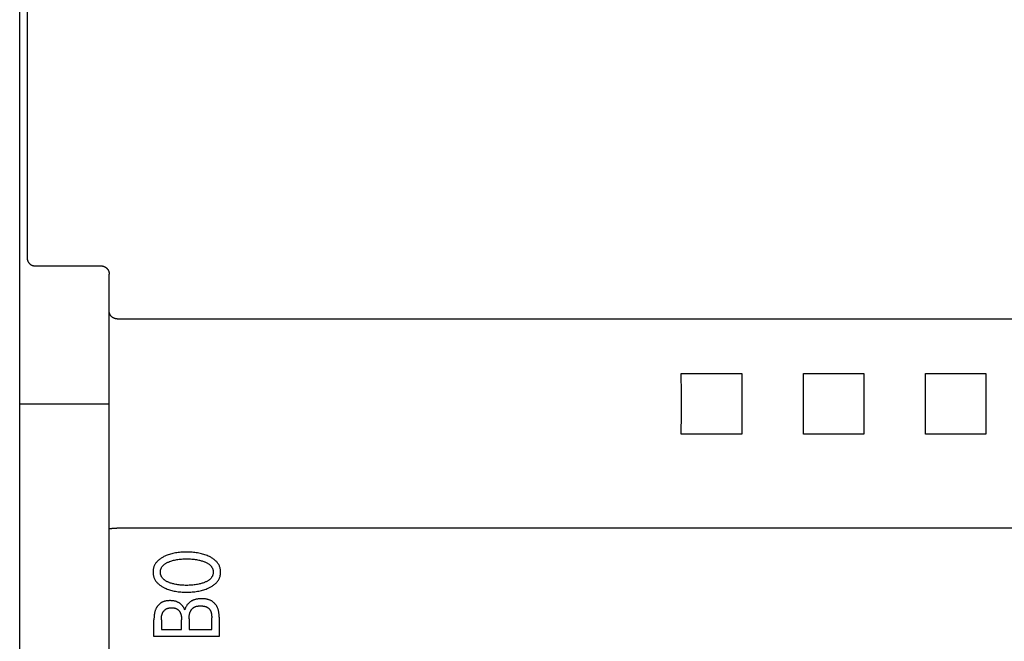
# Model space of a CAD drawing. Units: millimetres. Extents: x 1289 to 2505, y 1609 to 1906.
# Drawn here: x 1369 to 1371, y 1761 to 1763 of the extents above; entities that cross this region are included whole.
import ezdxf

# ---------------------------------------------------------------- set-up
doc = ezdxf.new("R2010")
doc.units = ezdxf.units.MM
doc.layers.add('20000_FRONT_O', color=7, linetype='Continuous')

msp = doc.modelspace()

# ---------------------------------------------------------------- linework, layer by layer
at = {"layer": '20000_FRONT_O', "color": 7, "linetype": 'Continuous'}
for p, q in [((1368.8348, 1758.038), (1368.8348, 1767.958)), ((1368.873, 1762.0368), (1369.0348, 1762.0368)), ((1369.0548, 1758.6807), (1369.0548, 1762.0165)), ((1373.0948, 1761.9063), (1369.0748, 1761.9063)), ((1370.4605, 1761.7722), (1370.6091, 1761.7722)), ((1370.7605, 1761.7722), (1370.9091, 1761.7722)), ((1371.0605, 1761.7722), (1371.2091, 1761.7722)), ((1368.8348, 1761.698), (1369.0548, 1761.698)), ((1370.6091, 1761.6237), (1370.4605, 1761.6237)), ((1370.9091, 1761.6237), (1370.7605, 1761.6237)), ((1371.2091, 1761.6237), (1371.0605, 1761.6237)), ((1369.0561, 1761.3912), (1369.0565, 1761.3913)), ((1369.0565, 1761.3913), (1369.0568, 1761.3913)), ((1369.0568, 1761.3913), (1369.0571, 1761.3914)), ((1369.0571, 1761.3914), (1369.0574, 1761.3914)), ((1369.0574, 1761.3914), (1369.0576, 1761.3914)), ((1369.0576, 1761.3914), (1369.0579, 1761.3915)), ((1369.0579, 1761.3915), (1369.0582, 1761.3915)), ((1369.0585, 1761.3915), (1369.0597, 1761.3917)), ((1369.0597, 1761.3917), (1369.06, 1761.3918)), ((1369.0652, 1761.3922), (1369.0666, 1761.3922)), ((1369.0666, 1761.3922), (1369.0697, 1761.3923)), ((1373.0948, 1761.3924), (1369.0735, 1761.3924)), ((1369.3067, 1761.1434), (1369.3067, 1761.1724)), ((1369.3248, 1761.1739), (1369.3248, 1761.1259)), ((1369.1648, 1761.1259), (1369.1648, 1761.1674)), ((1369.183, 1761.1674), (1369.183, 1761.1434)), ((1369.2324, 1761.1434), (1369.2324, 1761.1674)), ((1369.251, 1761.1695), (1369.251, 1761.1434)), ((1369.3248, 1761.1259), (1369.1648, 1761.1259)), ((1369.183, 1761.1434), (1369.2324, 1761.1434)), ((1369.251, 1761.1434), (1369.3067, 1761.1434))]:
    msp.add_line(p, q, dxfattribs=at)
for points in [[(1368.853, 1763.9392), (1368.8532, 1763.6703), (1368.8533, 1763.4014), (1368.8533, 1763.1324), (1368.8533, 1762.8635), (1368.8533, 1762.5946), (1368.8532, 1762.3256), (1368.853, 1762.0567)], [(1368.853, 1762.0567), (1368.853, 1762.0562), (1368.853, 1762.0557), (1368.853, 1762.0552), (1368.8531, 1762.0547), (1368.8531, 1762.0542), (1368.8532, 1762.0537), (1368.8533, 1762.0532), (1368.8534, 1762.0527), (1368.8535, 1762.0522), (1368.8536, 1762.0517), (1368.8538, 1762.0513), (1368.8539, 1762.0508), (1368.8541, 1762.0503), (1368.8542, 1762.0499), (1368.8544, 1762.0494), (1368.8546, 1762.0489), (1368.8548, 1762.0485), (1368.855, 1762.048), (1368.8552, 1762.0476), (1368.8554, 1762.0472), (1368.8557, 1762.0468), (1368.8559, 1762.0463), (1368.8562, 1762.0459), (1368.8565, 1762.0455), (1368.8567, 1762.0451), (1368.857, 1762.0447), (1368.8573, 1762.0443), (1368.8576, 1762.044), (1368.858, 1762.0436), (1368.8583, 1762.0432), (1368.8586, 1762.0429), (1368.859, 1762.0425), (1368.8593, 1762.0422), (1368.8597, 1762.0419), (1368.86, 1762.0415), (1368.8604, 1762.0412), (1368.8608, 1762.0409), (1368.8612, 1762.0406), (1368.8616, 1762.0403), (1368.862, 1762.0401), (1368.8624, 1762.0398), (1368.8629, 1762.0395), (1368.8633, 1762.0393), (1368.8637, 1762.0391), (1368.8642, 1762.0388), (1368.8646, 1762.0386), (1368.8651, 1762.0384), (1368.8655, 1762.0382), (1368.866, 1762.0381), (1368.8665, 1762.0379), (1368.8669, 1762.0377), (1368.8674, 1762.0376), (1368.8678, 1762.0375), (1368.8683, 1762.0374), (1368.8687, 1762.0372), (1368.8692, 1762.0372), (1368.8697, 1762.0371), (1368.8701, 1762.037), (1368.8706, 1762.0369), (1368.8711, 1762.0369), (1368.8716, 1762.0368), (1368.872, 1762.0368), (1368.8725, 1762.0368), (1368.873, 1762.0368)], [(1369.0348, 1762.0368), (1369.0353, 1762.0368), (1369.0358, 1762.0368), (1369.0362, 1762.0367), (1369.0367, 1762.0367), (1369.0372, 1762.0366), (1369.0377, 1762.0366), (1369.0382, 1762.0365), (1369.0386, 1762.0364), (1369.0391, 1762.0363), (1369.0396, 1762.0362), (1369.04, 1762.0361), (1369.0405, 1762.0359), (1369.041, 1762.0358), (1369.0414, 1762.0356), (1369.0419, 1762.0355), (1369.0423, 1762.0353), (1369.0428, 1762.0351), (1369.0432, 1762.0349), (1369.0436, 1762.0347), (1369.0441, 1762.0345), (1369.0445, 1762.0342), (1369.0449, 1762.034), (1369.0453, 1762.0338), (1369.0457, 1762.0335), (1369.0461, 1762.0332), (1369.0465, 1762.0329), (1369.0469, 1762.0326), (1369.0473, 1762.0323), (1369.0477, 1762.032), (1369.048, 1762.0317), (1369.0484, 1762.0314), (1369.0487, 1762.031), (1369.0491, 1762.0307), (1369.0494, 1762.0303), (1369.0498, 1762.03), (1369.0501, 1762.0296), (1369.0504, 1762.0292), (1369.0507, 1762.0288), (1369.051, 1762.0285), (1369.0512, 1762.0281), (1369.0515, 1762.0276), (1369.0518, 1762.0272), (1369.052, 1762.0268), (1369.0523, 1762.0264), (1369.0525, 1762.026), (1369.0527, 1762.0255), (1369.0529, 1762.0251), (1369.0531, 1762.0246), (1369.0533, 1762.0242), (1369.0535, 1762.0237), (1369.0537, 1762.0233), (1369.0538, 1762.0228), (1369.054, 1762.0223), (1369.0541, 1762.0218), (1369.0542, 1762.0214), (1369.0543, 1762.0209), (1369.0544, 1762.0204), (1369.0545, 1762.0199), (1369.0546, 1762.0194), (1369.0547, 1762.0189), (1369.0547, 1762.0184), (1369.0548, 1762.018), (1369.0548, 1762.0175), (1369.0548, 1762.017), (1369.0548, 1762.0165)], [(1369.0748, 1761.9063), (1369.0743, 1761.9064), (1369.0738, 1761.9064), (1369.0733, 1761.9064), (1369.0728, 1761.9064), (1369.0723, 1761.9065), (1369.0719, 1761.9066), (1369.0714, 1761.9067), (1369.0709, 1761.9067), (1369.0704, 1761.9068), (1369.0699, 1761.907), (1369.0694, 1761.9071), (1369.069, 1761.9072), (1369.0685, 1761.9074), (1369.068, 1761.9075), (1369.0675, 1761.9077), (1369.0671, 1761.9079), (1369.0666, 1761.9081), (1369.0661, 1761.9083), (1369.0657, 1761.9085), (1369.0652, 1761.9088), (1369.0648, 1761.909), (1369.0644, 1761.9093), (1369.0639, 1761.9095), (1369.0635, 1761.9098), (1369.0631, 1761.9101), (1369.0627, 1761.9104), (1369.0623, 1761.9107), (1369.0619, 1761.911), (1369.0615, 1761.9114), (1369.0611, 1761.9117), (1369.0607, 1761.912), (1369.0604, 1761.9124), (1369.06, 1761.9128), (1369.0597, 1761.9131), (1369.0593, 1761.9135), (1369.059, 1761.9139), (1369.0587, 1761.9143), (1369.0584, 1761.9146), (1369.0581, 1761.915), (1369.0579, 1761.9154), (1369.0576, 1761.9158), (1369.0574, 1761.9162), (1369.0571, 1761.9166), (1369.0569, 1761.917), (1369.0567, 1761.9174), (1369.0565, 1761.9178), (1369.0563, 1761.9183), (1369.0561, 1761.9187), (1369.0559, 1761.9191), (1369.0558, 1761.9195), (1369.0556, 1761.9199), (1369.0555, 1761.9203), (1369.0554, 1761.9207), (1369.0553, 1761.9211), (1369.0552, 1761.9215), (1369.0551, 1761.9219), (1369.055, 1761.9223), (1369.055, 1761.9228), (1369.0549, 1761.9232), (1369.0549, 1761.9236), (1369.0548, 1761.924), (1369.0548, 1761.9244), (1369.0548, 1761.9248)], [(1370.4605, 1761.6237), (1370.4607, 1761.673), (1370.4607, 1761.723), (1370.4605, 1761.7722)], [(1370.6091, 1761.7722), (1370.609, 1761.723), (1370.609, 1761.673), (1370.6091, 1761.6237)], [(1370.7605, 1761.6237), (1370.7607, 1761.673), (1370.7607, 1761.723), (1370.7605, 1761.7722)], [(1370.9091, 1761.7722), (1370.909, 1761.723), (1370.909, 1761.673), (1370.9091, 1761.6237)], [(1371.0605, 1761.6237), (1371.0607, 1761.673), (1371.0607, 1761.723), (1371.0605, 1761.7722)], [(1371.2091, 1761.7722), (1371.209, 1761.723), (1371.209, 1761.673), (1371.2091, 1761.6237)], [(1369.0548, 1761.3906), (1369.0548, 1761.3906), (1369.0548, 1761.3907), (1369.0548, 1761.3907), (1369.0548, 1761.3908), (1369.0548, 1761.3908), (1369.0549, 1761.3908), (1369.0549, 1761.3909), (1369.0549, 1761.3909), (1369.0549, 1761.3909), (1369.055, 1761.3909), (1369.055, 1761.391), (1369.055, 1761.391), (1369.055, 1761.391), (1369.0551, 1761.391), (1369.0551, 1761.391), (1369.0551, 1761.3911), (1369.0552, 1761.3911), (1369.0552, 1761.3911), (1369.0553, 1761.3911), (1369.0553, 1761.3911), (1369.0554, 1761.3911), (1369.0555, 1761.3912), (1369.0555, 1761.3912), (1369.0556, 1761.3912), (1369.0557, 1761.3912), (1369.0558, 1761.3912), (1369.0559, 1761.3912), (1369.056, 1761.3912), (1369.0561, 1761.3912)], [(1369.0582, 1761.3915), (1369.0583, 1761.3915), (1369.0585, 1761.3915)], [(1369.06, 1761.3918), (1369.0603, 1761.3918), (1369.0605, 1761.3918), (1369.0607, 1761.3918)], [(1369.0607, 1761.3918), (1369.0613, 1761.3919), (1369.062, 1761.392), (1369.0626, 1761.392), (1369.0633, 1761.3921), (1369.0639, 1761.3921), (1369.0646, 1761.3921), (1369.0652, 1761.3922)], [(1369.0697, 1761.3923), (1369.0723, 1761.3923), (1369.0735, 1761.3924)], [(1369.3008, 1761.3226), (1369.2981, 1761.3238), (1369.2954, 1761.325), (1369.2926, 1761.326), (1369.2899, 1761.327), (1369.2871, 1761.3279), (1369.2842, 1761.3288), (1369.2812, 1761.3296), (1369.2781, 1761.3303), (1369.2749, 1761.331), (1369.2718, 1761.3316), (1369.2687, 1761.3321), (1369.2655, 1761.3325), (1369.262, 1761.3329), (1369.2585, 1761.3332), (1369.255, 1761.3334), (1369.2515, 1761.3336), (1369.248, 1761.3337), (1369.2445, 1761.3337), (1369.2411, 1761.3337), (1369.2376, 1761.3336), (1369.2342, 1761.3334), (1369.2307, 1761.3332), (1369.2273, 1761.3329), (1369.2239, 1761.3325), (1369.2208, 1761.332), (1369.2177, 1761.3315), (1369.2146, 1761.3309), (1369.2115, 1761.3303), (1369.2084, 1761.3295), (1369.2054, 1761.3287), (1369.2026, 1761.3279), (1369.1999, 1761.3269), (1369.1972, 1761.3259), (1369.1945, 1761.3248), (1369.1918, 1761.3237), (1369.1892, 1761.3224), (1369.1874, 1761.3215), (1369.1856, 1761.3205), (1369.1839, 1761.3195), (1369.1822, 1761.3184), (1369.1805, 1761.3173), (1369.1789, 1761.3161), (1369.1773, 1761.3149), (1369.1758, 1761.3136), (1369.1743, 1761.3122), (1369.1731, 1761.311), (1369.1719, 1761.3097), (1369.1708, 1761.3084), (1369.1697, 1761.307), (1369.1687, 1761.3056), (1369.1678, 1761.3042), (1369.1669, 1761.3027), (1369.1661, 1761.3011), (1369.1654, 1761.2996), (1369.1648, 1761.298), (1369.1642, 1761.2963), (1369.1637, 1761.2947), (1369.1633, 1761.293), (1369.163, 1761.2913), (1369.1627, 1761.2896), (1369.1626, 1761.2879), (1369.1625, 1761.2861), (1369.1624, 1761.2844), (1369.1625, 1761.2827), (1369.1626, 1761.2809), (1369.1628, 1761.2792), (1369.163, 1761.2775), (1369.1633, 1761.2758), (1369.1637, 1761.2741), (1369.1642, 1761.2725), (1369.1648, 1761.2708), (1369.1654, 1761.2692), (1369.1661, 1761.2677), (1369.1669, 1761.2661), (1369.1678, 1761.2646), (1369.1687, 1761.2632), (1369.1697, 1761.2618), (1369.1708, 1761.2604), (1369.1719, 1761.2591), (1369.1731, 1761.2578), (1369.1743, 1761.2566), (1369.1758, 1761.2552), (1369.1773, 1761.2539), (1369.1789, 1761.2527), (1369.1805, 1761.2515), (1369.1822, 1761.2504), (1369.1839, 1761.2493), (1369.1857, 1761.2483), (1369.1874, 1761.2473), (1369.1892, 1761.2464), (1369.1899, 1761.246)], [(1369.1899, 1761.246), (1369.1924, 1761.2449), (1369.1949, 1761.2438), (1369.1975, 1761.2427), (1369.2001, 1761.2418), (1369.2028, 1761.2409), (1369.2054, 1761.2401), (1369.2085, 1761.2392), (1369.2115, 1761.2385), (1369.2146, 1761.2378), (1369.2177, 1761.2372), (1369.2208, 1761.2367), (1369.2239, 1761.2363), (1369.2273, 1761.2359), (1369.2307, 1761.2356), (1369.2342, 1761.2353), (1369.2376, 1761.2352), (1369.2411, 1761.2351), (1369.2445, 1761.235), (1369.248, 1761.2351), (1369.2516, 1761.2352), (1369.2551, 1761.2353), (1369.2586, 1761.2356), (1369.2621, 1761.2359), (1369.2655, 1761.2363), (1369.2687, 1761.2367), (1369.2719, 1761.2372), (1369.275, 1761.2378), (1369.2781, 1761.2384), (1369.2812, 1761.2392), (1369.2843, 1761.24), (1369.2871, 1761.2408), (1369.2899, 1761.2417), (1369.2927, 1761.2427), (1369.2954, 1761.2438), (1369.2981, 1761.245), (1369.3008, 1761.2462), (1369.3026, 1761.2471), (1369.3044, 1761.2481), (1369.3062, 1761.2491), (1369.308, 1761.2502), (1369.3097, 1761.2513), (1369.3114, 1761.2525), (1369.313, 1761.2537), (1369.3146, 1761.255), (1369.3161, 1761.2564), (1369.3174, 1761.2576), (1369.3186, 1761.2589), (1369.3198, 1761.2602), (1369.3209, 1761.2616), (1369.3219, 1761.263), (1369.3229, 1761.2645), (1369.3238, 1761.266), (1369.3246, 1761.2676), (1369.3254, 1761.2691), (1369.326, 1761.2706), (1369.3265, 1761.272), (1369.327, 1761.2735), (1369.3274, 1761.2751), (1369.3277, 1761.2766), (1369.328, 1761.2781), (1369.3282, 1761.2797), (1369.3283, 1761.2812), (1369.3284, 1761.2828), (1369.3284, 1761.2844), (1369.3284, 1761.286), (1369.3283, 1761.2875), (1369.3282, 1761.2891), (1369.328, 1761.2907), (1369.3277, 1761.2922), (1369.3274, 1761.2938), (1369.327, 1761.2953), (1369.3265, 1761.2968), (1369.326, 1761.2982), (1369.3254, 1761.2997), (1369.3246, 1761.3013), (1369.3238, 1761.3028), (1369.3229, 1761.3043), (1369.3219, 1761.3058), (1369.3209, 1761.3072), (1369.3198, 1761.3086), (1369.3186, 1761.3099), (1369.3174, 1761.3112), (1369.3161, 1761.3124), (1369.3146, 1761.3138), (1369.313, 1761.3151), (1369.3114, 1761.3163), (1369.3097, 1761.3175), (1369.308, 1761.3186), (1369.3062, 1761.3197), (1369.3044, 1761.3207), (1369.3026, 1761.3217), (1369.3008, 1761.3226)], [(1369.2037, 1761.3106), (1369.206, 1761.3114), (1369.2083, 1761.3122), (1369.2106, 1761.3129), (1369.213, 1761.3135), (1369.2154, 1761.3141), (1369.2181, 1761.3146), (1369.2209, 1761.3151), (1369.2237, 1761.3156), (1369.2265, 1761.3159), (1369.2292, 1761.3162), (1369.2323, 1761.3165), (1369.2354, 1761.3167), (1369.2385, 1761.3168), (1369.2417, 1761.3169), (1369.2448, 1761.317), (1369.2479, 1761.3169), (1369.2511, 1761.3169), (1369.2542, 1761.3167), (1369.2574, 1761.3165), (1369.2605, 1761.3162), (1369.2633, 1761.3159), (1369.2662, 1761.3156), (1369.269, 1761.3152), (1369.2718, 1761.3147), (1369.2746, 1761.3141), (1369.2767, 1761.3136), (1369.2788, 1761.3131), (1369.2809, 1761.3125), (1369.283, 1761.3119), (1369.285, 1761.3112), (1369.2871, 1761.3105), (1369.2886, 1761.3099), (1369.2901, 1761.3093), (1369.2916, 1761.3087), (1369.293, 1761.308), (1369.2945, 1761.3073), (1369.2959, 1761.3065), (1369.2973, 1761.3056), (1369.2986, 1761.3047), (1369.3, 1761.3038), (1369.3009, 1761.3031), (1369.3018, 1761.3023), (1369.3027, 1761.3015), (1369.3035, 1761.3007), (1369.3043, 1761.2998), (1369.3051, 1761.2989), (1369.3058, 1761.298), (1369.3065, 1761.2971), (1369.3071, 1761.2961), (1369.3077, 1761.2951), (1369.3082, 1761.2941), (1369.3086, 1761.2931), (1369.309, 1761.292), (1369.3094, 1761.291), (1369.3097, 1761.2899), (1369.3099, 1761.2888), (1369.3101, 1761.2877), (1369.3102, 1761.2866), (1369.3103, 1761.2855), (1369.3103, 1761.2844), (1369.3103, 1761.2833), (1369.3102, 1761.2822), (1369.3101, 1761.2811), (1369.3099, 1761.28), (1369.3097, 1761.2789), (1369.3094, 1761.2778), (1369.309, 1761.2767), (1369.3086, 1761.2757), (1369.3082, 1761.2747), (1369.3077, 1761.2737), (1369.3071, 1761.2727), (1369.3065, 1761.2717), (1369.3058, 1761.2708), (1369.3051, 1761.2698), (1369.3043, 1761.2689), (1369.3035, 1761.2681), (1369.3027, 1761.2673), (1369.3018, 1761.2665), (1369.3009, 1761.2657), (1369.3, 1761.265), (1369.2986, 1761.264), (1369.2973, 1761.2631), (1369.2959, 1761.2623), (1369.2945, 1761.2615), (1369.293, 1761.2608), (1369.2916, 1761.2601), (1369.2901, 1761.2594), (1369.2886, 1761.2588), (1369.2871, 1761.2583)], [(1369.2871, 1761.2583), (1369.285, 1761.2575), (1369.283, 1761.2569), (1369.2809, 1761.2563), (1369.2788, 1761.2557), (1369.2767, 1761.2552), (1369.2746, 1761.2547), (1369.2718, 1761.2541), (1369.269, 1761.2536), (1369.2662, 1761.2532), (1369.2633, 1761.2528), (1369.2605, 1761.2525), (1369.2574, 1761.2523), (1369.2542, 1761.2521), (1369.2511, 1761.2519), (1369.2479, 1761.2518), (1369.2448, 1761.2518), (1369.2417, 1761.2518), (1369.2385, 1761.2519), (1369.2354, 1761.2521), (1369.2323, 1761.2523), (1369.2292, 1761.2525), (1369.2265, 1761.2529), (1369.2237, 1761.2532), (1369.2209, 1761.2537), (1369.2181, 1761.2542), (1369.2154, 1761.2547), (1369.2133, 1761.2552), (1369.2112, 1761.2557), (1369.2092, 1761.2563), (1369.2072, 1761.2569), (1369.2051, 1761.2576), (1369.2031, 1761.2584), (1369.2017, 1761.2589), (1369.2002, 1761.2595), (1369.1988, 1761.2602), (1369.1973, 1761.2609), (1369.1959, 1761.2616), (1369.1945, 1761.2624), (1369.1932, 1761.2632), (1369.1919, 1761.2641), (1369.1906, 1761.2651), (1369.1897, 1761.2658), (1369.1888, 1761.2666), (1369.188, 1761.2674), (1369.1871, 1761.2682), (1369.1864, 1761.269), (1369.1856, 1761.2699), (1369.1849, 1761.2708), (1369.1842, 1761.2718), (1369.1836, 1761.2727), (1369.1831, 1761.2738), (1369.1826, 1761.2747), (1369.1822, 1761.2758), (1369.1818, 1761.2768), (1369.1815, 1761.2778), (1369.1812, 1761.2789), (1369.181, 1761.28), (1369.1808, 1761.2811), (1369.1807, 1761.2822), (1369.1806, 1761.2833), (1369.1806, 1761.2844), (1369.1806, 1761.2855), (1369.1807, 1761.2866), (1369.1808, 1761.2877), (1369.181, 1761.2888), (1369.1812, 1761.2899), (1369.1815, 1761.2909), (1369.1818, 1761.292), (1369.1822, 1761.293), (1369.1826, 1761.294), (1369.1831, 1761.295), (1369.1836, 1761.296), (1369.1842, 1761.297), (1369.1849, 1761.298), (1369.1856, 1761.2989), (1369.1864, 1761.2998), (1369.1871, 1761.3006), (1369.188, 1761.3014), (1369.1888, 1761.3022), (1369.1897, 1761.303), (1369.1906, 1761.3037), (1369.1919, 1761.3046), (1369.1932, 1761.3055), (1369.1946, 1761.3064), (1369.1959, 1761.3072), (1369.1973, 1761.3079), (1369.1988, 1761.3086), (1369.2002, 1761.3092), (1369.2017, 1761.3098), (1369.2031, 1761.3104), (1369.2037, 1761.3106)], [(1369.2404, 1761.1917), (1369.2401, 1761.1927), (1369.2397, 1761.1937), (1369.2393, 1761.1947), (1369.2388, 1761.1956), (1369.2383, 1761.1966), (1369.2378, 1761.1975), (1369.2372, 1761.1984), (1369.2366, 1761.1993), (1369.236, 1761.2002), (1369.2353, 1761.201), (1369.2346, 1761.2019), (1369.2339, 1761.2027), (1369.2332, 1761.2035), (1369.2324, 1761.2042), (1369.2316, 1761.205), (1369.2308, 1761.2057), (1369.2299, 1761.2064), (1369.229, 1761.2071), (1369.2281, 1761.2077), (1369.2272, 1761.2083), (1369.2263, 1761.2089), (1369.2253, 1761.2095), (1369.2243, 1761.21), (1369.2233, 1761.2105), (1369.2223, 1761.2109), (1369.2213, 1761.2114), (1369.2203, 1761.2118), (1369.219, 1761.2122), (1369.2177, 1761.2126), (1369.2164, 1761.2129), (1369.215, 1761.2132), (1369.2137, 1761.2135), (1369.2123, 1761.2137), (1369.211, 1761.2139), (1369.2096, 1761.214), (1369.2082, 1761.2141), (1369.2068, 1761.2142), (1369.2054, 1761.2143), (1369.204, 1761.2143), (1369.2028, 1761.2143), (1369.2016, 1761.2142), (1369.2004, 1761.2142), (1369.1992, 1761.2141), (1369.198, 1761.214), (1369.1968, 1761.2138), (1369.1956, 1761.2137), (1369.1944, 1761.2135), (1369.1932, 1761.2132), (1369.1921, 1761.213), (1369.1909, 1761.2127), (1369.1898, 1761.2124), (1369.1886, 1761.212), (1369.1875, 1761.2116), (1369.1864, 1761.2112), (1369.1854, 1761.2107), (1369.1843, 1761.2102), (1369.1833, 1761.2097), (1369.1823, 1761.2091), (1369.1814, 1761.2085), (1369.1805, 1761.2079), (1369.1796, 1761.2072), (1369.1788, 1761.2065), (1369.178, 1761.2058), (1369.1772, 1761.2051), (1369.1764, 1761.2043), (1369.1757, 1761.2035), (1369.175, 1761.2027), (1369.1743, 1761.2018), (1369.1736, 1761.201), (1369.1729, 1761.2001), (1369.1723, 1761.1992), (1369.1717, 1761.1983), (1369.1712, 1761.1973), (1369.1706, 1761.1964), (1369.1701, 1761.1954), (1369.1696, 1761.1944), (1369.1692, 1761.1934), (1369.1686, 1761.192), (1369.168, 1761.1905), (1369.1675, 1761.189), (1369.1671, 1761.1875), (1369.1667, 1761.186), (1369.1663, 1761.1845), (1369.166, 1761.1829), (1369.1658, 1761.1814), (1369.1655, 1761.1799), (1369.1653, 1761.1783), (1369.1652, 1761.1767), (1369.1651, 1761.1752), (1369.165, 1761.1736), (1369.1649, 1761.172), (1369.1648, 1761.1705), (1369.1648, 1761.1689), (1369.1648, 1761.1674)], [(1369.183, 1761.1674), (1369.183, 1761.1683), (1369.183, 1761.1692), (1369.183, 1761.1701), (1369.183, 1761.1711), (1369.1831, 1761.172), (1369.1832, 1761.1729), (1369.1833, 1761.1739), (1369.1834, 1761.1748), (1369.1835, 1761.1757), (1369.1836, 1761.1766), (1369.1838, 1761.1775), (1369.184, 1761.1784), (1369.1842, 1761.1793), (1369.1845, 1761.1802), (1369.1848, 1761.1811), (1369.1851, 1761.182), (1369.1854, 1761.1828), (1369.1858, 1761.1837), (1369.1861, 1761.1844), (1369.1864, 1761.185), (1369.1868, 1761.1856), (1369.1872, 1761.1863), (1369.1876, 1761.1869), (1369.188, 1761.1875), (1369.1884, 1761.1881), (1369.1889, 1761.1887), (1369.1894, 1761.1892), (1369.1898, 1761.1898), (1369.1903, 1761.1903), (1369.1909, 1761.1908), (1369.1914, 1761.1913), (1369.1919, 1761.1918), (1369.1925, 1761.1923), (1369.1931, 1761.1927), (1369.1937, 1761.1931), (1369.1943, 1761.1935), (1369.195, 1761.1939), (1369.1957, 1761.1943), (1369.1964, 1761.1946), (1369.1972, 1761.1949), (1369.1979, 1761.1952), (1369.1987, 1761.1955), (1369.1995, 1761.1957), (1369.2003, 1761.1959), (1369.201, 1761.1961), (1369.2019, 1761.1962), (1369.2027, 1761.1964), (1369.2035, 1761.1965), (1369.2043, 1761.1966), (1369.2051, 1761.1967), (1369.206, 1761.1967), (1369.2068, 1761.1967), (1369.2076, 1761.1968), (1369.2085, 1761.1968), (1369.2093, 1761.1967), (1369.21, 1761.1967), (1369.2108, 1761.1967), (1369.2116, 1761.1966), (1369.2124, 1761.1965), (1369.2132, 1761.1964), (1369.2139, 1761.1963), (1369.2147, 1761.1962), (1369.2155, 1761.196), (1369.2162, 1761.1958), (1369.2169, 1761.1956), (1369.2177, 1761.1954), (1369.2184, 1761.1952), (1369.2191, 1761.1949), (1369.2198, 1761.1946), (1369.2205, 1761.1942), (1369.2211, 1761.1939), (1369.2218, 1761.1935), (1369.2223, 1761.1931), (1369.2229, 1761.1927), (1369.2235, 1761.1923), (1369.224, 1761.1918), (1369.2245, 1761.1913), (1369.225, 1761.1908), (1369.2255, 1761.1903), (1369.226, 1761.1898), (1369.2264, 1761.1892), (1369.2269, 1761.1887), (1369.2273, 1761.1881), (1369.2277, 1761.1875), (1369.2281, 1761.1869), (1369.2285, 1761.1863), (1369.2288, 1761.1856), (1369.2291, 1761.185), (1369.2294, 1761.1843), (1369.2297, 1761.1837), (1369.2301, 1761.1828), (1369.2305, 1761.1819), (1369.2308, 1761.1809), (1369.231, 1761.18), (1369.2313, 1761.179), (1369.2315, 1761.1781), (1369.2317, 1761.1771), (1369.2318, 1761.1762), (1369.232, 1761.1752), (1369.2321, 1761.1742), (1369.2322, 1761.1732), (1369.2323, 1761.1723), (1369.2323, 1761.1713), (1369.2323, 1761.1703), (1369.2324, 1761.1693), (1369.2324, 1761.1683), (1369.2324, 1761.1674)], [(1369.3248, 1761.1739), (1369.3248, 1761.1753), (1369.3248, 1761.1767), (1369.3247, 1761.1782), (1369.3247, 1761.1796), (1369.3246, 1761.181), (1369.3244, 1761.1825), (1369.3243, 1761.1839), (1369.3241, 1761.1853), (1369.3239, 1761.1867), (1369.3236, 1761.1882), (1369.3233, 1761.1896), (1369.323, 1761.1909), (1369.3226, 1761.1923), (1369.3222, 1761.1937), (1369.3217, 1761.195), (1369.3212, 1761.1964), (1369.3206, 1761.1977), (1369.32, 1761.1989), (1369.3195, 1761.2), (1369.3189, 1761.201), (1369.3183, 1761.202), (1369.3176, 1761.203), (1369.3169, 1761.2039), (1369.3162, 1761.2049), (1369.3155, 1761.2058), (1369.3147, 1761.2067), (1369.3139, 1761.2075), (1369.3131, 1761.2084), (1369.3122, 1761.2092), (1369.3113, 1761.21), (1369.3104, 1761.2107), (1369.3095, 1761.2114), (1369.3085, 1761.2121), (1369.3076, 1761.2128), (1369.3066, 1761.2134), (1369.3056, 1761.214), (1369.3043, 1761.2146), (1369.3031, 1761.2152), (1369.3019, 1761.2157), (1369.3006, 1761.2162), (1369.2993, 1761.2166), (1369.298, 1761.217), (1369.2966, 1761.2174), (1369.2953, 1761.2177), (1369.2939, 1761.218), (1369.2926, 1761.2182), (1369.2912, 1761.2184), (1369.2898, 1761.2186), (1369.2884, 1761.2187), (1369.2871, 1761.2188), (1369.2857, 1761.2189), (1369.2843, 1761.219), (1369.2829, 1761.219), (1369.2815, 1761.219), (1369.2798, 1761.219), (1369.2781, 1761.2189), (1369.2764, 1761.2188), (1369.2747, 1761.2187), (1369.2731, 1761.2185), (1369.2714, 1761.2182), (1369.2697, 1761.2179), (1369.2681, 1761.2176), (1369.2668, 1761.2173), (1369.2656, 1761.217), (1369.2643, 1761.2166), (1369.2631, 1761.2162), (1369.2618, 1761.2157), (1369.2606, 1761.2152), (1369.2594, 1761.2147), (1369.2583, 1761.2141), (1369.2571, 1761.2135), (1369.256, 1761.2128), (1369.255, 1761.2122), (1369.254, 1761.2115), (1369.253, 1761.2107), (1369.252, 1761.21), (1369.2511, 1761.2092), (1369.2502, 1761.2083), (1369.2493, 1761.2075), (1369.2485, 1761.2066), (1369.2476, 1761.2055), (1369.2467, 1761.2044), (1369.2459, 1761.2033), (1369.2451, 1761.2021), (1369.2444, 1761.2009), (1369.2437, 1761.1997), (1369.2431, 1761.1984), (1369.2425, 1761.1972), (1369.2419, 1761.1958), (1369.2414, 1761.1945), (1369.2409, 1761.1931), (1369.2404, 1761.1917)], [(1369.251, 1761.1695), (1369.251, 1761.1706), (1369.251, 1761.1717), (1369.2511, 1761.1727), (1369.2511, 1761.1738), (1369.2512, 1761.1749), (1369.2513, 1761.1759), (1369.2514, 1761.177), (1369.2515, 1761.1781), (1369.2517, 1761.1791), (1369.2518, 1761.1802), (1369.2521, 1761.1812), (1369.2523, 1761.1822), (1369.2526, 1761.1833), (1369.2529, 1761.1843), (1369.2532, 1761.1853), (1369.2536, 1761.1863), (1369.2541, 1761.1873), (1369.2544, 1761.188), (1369.2548, 1761.1887), (1369.2551, 1761.1894), (1369.2555, 1761.1901), (1369.256, 1761.1908), (1369.2564, 1761.1914), (1369.2569, 1761.1921), (1369.2574, 1761.1927), (1369.2579, 1761.1933), (1369.2584, 1761.1939), (1369.259, 1761.1945), (1369.2595, 1761.1951), (1369.2601, 1761.1956), (1369.2607, 1761.1961), (1369.2613, 1761.1966), (1369.2619, 1761.1971), (1369.2626, 1761.1975), (1369.2632, 1761.1979), (1369.264, 1761.1984), (1369.2648, 1761.1988), (1369.2656, 1761.1991), (1369.2664, 1761.1995), (1369.2672, 1761.1998), (1369.268, 1761.2), (1369.2689, 1761.2003), (1369.2697, 1761.2005), (1369.2706, 1761.2007), (1369.2715, 1761.2009), (1369.2723, 1761.201), (1369.2732, 1761.2011), (1369.2741, 1761.2012), (1369.275, 1761.2013), (1369.2759, 1761.2014), (1369.2768, 1761.2014), (1369.2777, 1761.2015), (1369.2785, 1761.2015), (1369.2797, 1761.2015), (1369.2807, 1761.2014), (1369.2818, 1761.2014), (1369.2829, 1761.2013), (1369.284, 1761.2012), (1369.2851, 1761.2011), (1369.2862, 1761.2009), (1369.2872, 1761.2007), (1369.2883, 1761.2005), (1369.2892, 1761.2003), (1369.2901, 1761.2001), (1369.2909, 1761.1998), (1369.2918, 1761.1996), (1369.2927, 1761.1992), (1369.2935, 1761.1989), (1369.2943, 1761.1985), (1369.2951, 1761.1981), (1369.2959, 1761.1977), (1369.2966, 1761.1973), (1369.2972, 1761.1969), (1369.2978, 1761.1965), (1369.2984, 1761.196), (1369.2989, 1761.1956), (1369.2995, 1761.1951), (1369.3, 1761.1946), (1369.3005, 1761.1941), (1369.301, 1761.1935), (1369.3015, 1761.1929), (1369.3019, 1761.1923), (1369.3023, 1761.1917), (1369.3027, 1761.1911), (1369.3031, 1761.1904), (1369.3034, 1761.1897), (1369.3038, 1761.189), (1369.3041, 1761.1883), (1369.3044, 1761.1876), (1369.3047, 1761.1867), (1369.305, 1761.1857), (1369.3053, 1761.1847), (1369.3055, 1761.1838), (1369.3057, 1761.1828), (1369.3059, 1761.1818), (1369.3061, 1761.1808), (1369.3063, 1761.1796), (1369.3064, 1761.1784), (1369.3065, 1761.1772), (1369.3066, 1761.176), (1369.3066, 1761.1748), (1369.3067, 1761.1736), (1369.3067, 1761.1724)]]:
    msp.add_lwpolyline(points, dxfattribs=at)

doc.saveas('drawing.dxf')
